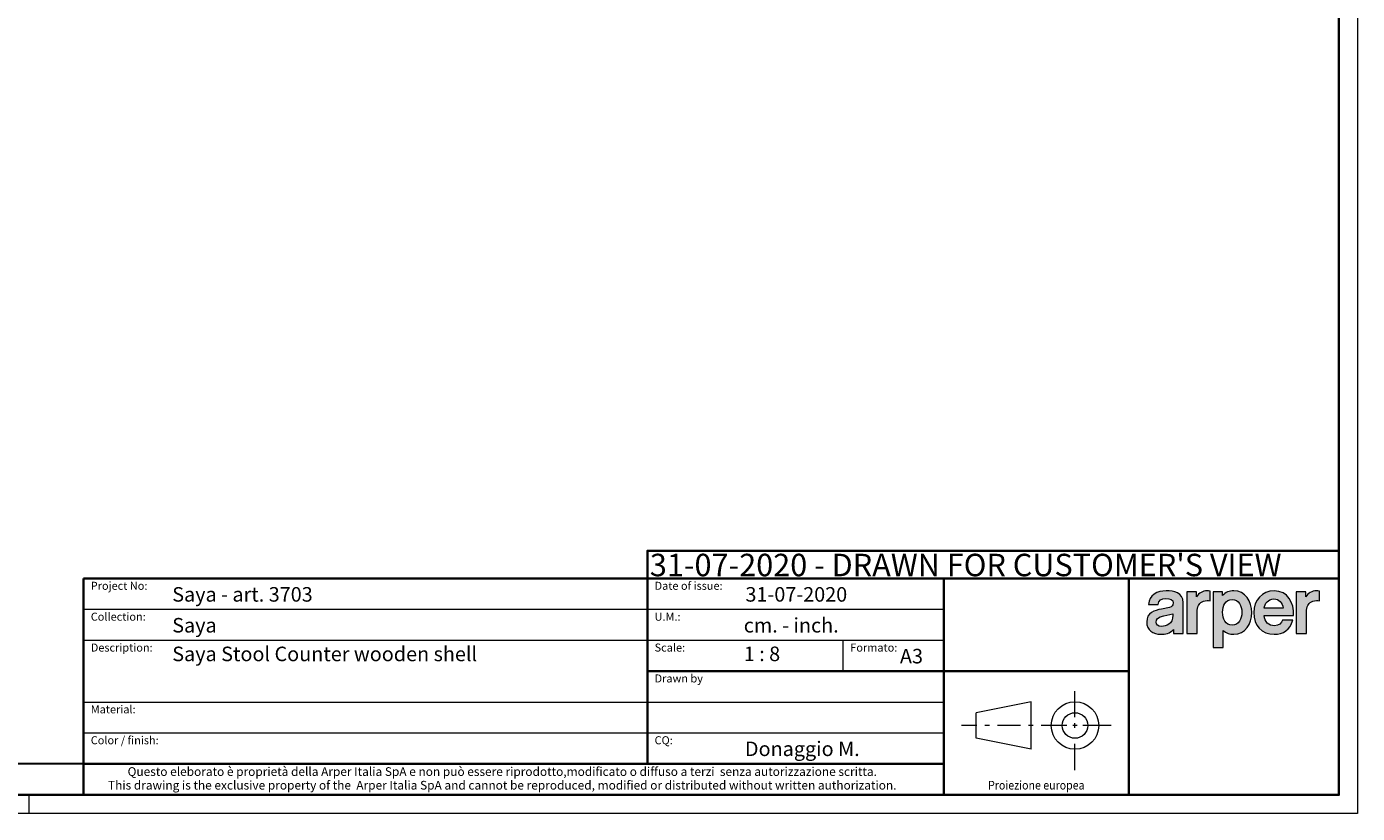
# Model space of a CAD drawing. Units: inches. Extents: x 0 to 3272, y 0 to 2287.
# Drawn here: x 1633 to 3272, y 0 to 968 of the extents above; entities that cross this region are included whole.
import ezdxf
from ezdxf.enums import TextEntityAlignment as Align

# ---------------------------------------------------------------- set-up
doc = ezdxf.new("R2010")
doc.units = ezdxf.units.IN
doc.header["$MEASUREMENT"] = 0
doc.linetypes.add('SLD-Solido', pattern=[0])
doc.layers.add('CARTIGLIO', color=7, linetype='Continuous', lineweight=13)
doc.layers.add('Livello 1', color=7, linetype='Continuous')
doc.layers.add('TESTI', color=179, linetype='SLD-Solido')
doc.styles.add('ARIAL', font='Arial')
doc.styles.add('SLDTEXTSTYLE0', font='arial.ttf')
doc.styles.add('SLDTEXTSTYLE1', font='arial.ttf', dxfattribs={"width": 0.948})

# ---------------------------------------------------------------- blocks, each defined once
blk = doc.blocks.new('A$C72E23E4F')
at = {"layer": 'TESTI'}
h = blk.add_hatch(color=7, dxfattribs=at)
edge = h.paths.add_edge_path()
edge.add_spline(control_points=[(-7.64, 2.79), (-8.22, 2.16), (-8.94, 2.04), (-9.62, 2.04), (-10.78, 2.04), (-11.79, 2.62), (-11.79, 3.95), (-11.79, 5.4), (-10.59, 5.7), (-9.53, 5.92), (-9.53, 5.92), (-8.27, 6.18), (-8.27, 6.18), (-7.9, 6.26), (-7.7, 6.45), (-7.7, 6.86), (-7.7, 7.34), (-8.17, 7.56), (-8.82, 7.56), (-9.49, 7.56), (-9.99, 7.31), (-10.03, 6.62), (-10.03, 6.62), (-11.5, 6.62), (-11.5, 6.62), (-11.47, 8.08), (-10.13, 8.73), (-8.77, 8.73), (-7.6, 8.73), (-6.17, 8.46), (-6.17, 6.9), (-6.17, 6.9), (-6.17, 2.17), (-6.17, 2.17), (-6.17, 2.17), (-7.64, 2.17), (-7.64, 2.17), (-7.64, 2.17), (-7.64, 2.79), (-7.64, 2.79)], knot_values=[0, 0, 0, 0, 1, 1, 1, 2, 2, 2, 3, 3, 3, 4, 4, 4, 5, 5, 5, 6, 6, 6, 7, 7, 7, 8, 8, 8, 9, 9, 9, 10, 10, 10, 11, 11, 11, 12, 12, 12, 13, 13, 13, 13], degree=3, periodic=0)
edge = h.paths.add_edge_path(flags=16)
edge.add_spline(control_points=[(-7.74, 5.21), (-7.74, 5.21), (-9.13, 4.9), (-9.13, 4.9), (-10.12, 4.68), (-10.34, 4.35), (-10.34, 3.91), (-10.34, 3.57), (-10.04, 3.26), (-9.47, 3.26), (-8.81, 3.26), (-7.74, 3.56), (-7.74, 4.99), (-7.74, 4.99), (-7.74, 5.21), (-7.74, 5.21)], knot_values=[0, 0, 0, 0, 1, 1, 1, 2, 2, 2, 3, 3, 3, 4, 4, 4, 5, 5, 5, 5], degree=3, periodic=0)
h = blk.add_hatch(color=7, dxfattribs=at)
edge = h.paths.add_edge_path()
edge.add_spline(control_points=[(12.81, 4.17), (12.81, 4.68), (12.81, 5.09), (12.81, 5.09), (12.81, 6.12), (12.96, 6.58), (13.38, 6.91)], knot_values=[7, 7, 7, 7, 7.375023, 7.375023, 7.375023, 8.375023, 8.375023, 8.375023, 8.375023], degree=3, periodic=0)
edge.add_spline(control_points=[(13.38, 6.91), (13.65, 7.12), (13.92, 7.23), (14.37, 7.23)], knot_values=[6, 6, 6, 6, 7, 7, 7, 7], degree=3, periodic=0)
edge.add_spline(control_points=[(14.37, 7.23), (14.55, 7.23), (14.6, 7.23), (14.81, 7.21)], knot_values=[5, 5, 5, 5, 6, 6, 6, 6], degree=3, periodic=0)
edge.add_spline(control_points=[(14.81, 7.21), (14.81, 7.21), (14.81, 8.68), (14.81, 8.68), (14.63, 8.74), (14.44, 8.73), (14.37, 8.73)], knot_values=[3, 3, 3, 3, 4, 4, 4, 5, 5, 5, 5], degree=3, periodic=0)
edge.add_spline(control_points=[(14.37, 8.73), (13.64, 8.73), (13.09, 8.4), (12.72, 7.81)], knot_values=[2, 2, 2, 2, 3, 3, 3, 3], degree=3, periodic=0)
edge.add_spline(control_points=[(12.72, 7.81), (12.72, 7.81), (12.72, 8.6), (12.72, 8.6), (12.72, 8.6), (12.35, 8.6), (11.98, 8.6)], knot_values=[0.5, 0.5, 0.5, 0.5, 1.5, 1.5, 1.5, 2, 2, 2, 2], degree=3, periodic=0)
edge.add_spline(control_points=[(11.98, 8.6), (11.61, 8.6), (11.25, 8.6), (11.25, 8.6), (11.25, 8.6), (11.25, 7.69), (11.25, 6.56)], knot_values=[10.624977, 10.624977, 10.624977, 10.624977, 11.124977, 11.124977, 11.124977, 11.5, 11.5, 11.5, 11.5], degree=3, periodic=0)
edge.add_spline(control_points=[(11.25, 6.56), (11.25, 5.43), (11.25, 4.08), (11.25, 3.17)], knot_values=[10.249985, 10.249985, 10.249985, 10.249985, 10.624977, 10.624977, 10.624977, 10.624977], degree=3, periodic=0)
edge.add_spline(control_points=[(11.25, 3.17), (11.25, 2.95), (11.25, 2.75), (11.25, 2.59)], knot_values=[10.156237, 10.156237, 10.156237, 10.156237, 10.249985, 10.249985, 10.249985, 10.249985], degree=3, periodic=0)
edge.add_spline(control_points=[(11.25, 2.59), (11.25, 2.43), (11.25, 2.31), (11.25, 2.24)], knot_values=[10.062489, 10.062489, 10.062489, 10.062489, 10.156237, 10.156237, 10.156237, 10.156237], degree=3, periodic=0)
edge.add_spline(control_points=[(11.25, 2.2), (11.25, 2.19), (11.25, 2.18), (11.25, 2.17)], knot_values=[10.015615, 10.015615, 10.015615, 10.015615, 10.039052, 10.039052, 10.039052, 10.039052], degree=3, periodic=0)
edge.add_spline(control_points=[(11.25, 2.17), (11.25, 2.17), (11.25, 2.17), (11.25, 2.17), (11.25, 2.17), (11.25, 2.17), (11.25, 2.17)], knot_values=[9.999502, 9.999502, 9.999502, 9.999502, 10.000102, 10.000102, 10.000102, 10.0006, 10.0006, 10.0006, 10.0006], degree=3, periodic=0)
edge.add_spline(control_points=[(11.27, 2.17), (11.29, 2.17), (11.3, 2.17), (11.31, 2.17)], knot_values=[9.874992, 9.874992, 9.874992, 9.874992, 9.921867, 9.921867, 9.921867, 9.921867], degree=3, periodic=0)
edge.add_spline(control_points=[(11.31, 2.17), (11.38, 2.17), (11.48, 2.17), (11.61, 2.17)], knot_values=[9.687496, 9.687496, 9.687496, 9.687496, 9.874993, 9.874993, 9.874993, 9.874993], degree=3, periodic=0)
edge.add_spline(control_points=[(11.61, 2.17), (11.73, 2.17), (11.88, 2.17), (12.03, 2.17)], knot_values=[9.5, 9.5, 9.5, 9.5, 9.687496, 9.687496, 9.687496, 9.687496], degree=3, periodic=0)
edge.add_spline(control_points=[(12.03, 2.17), (12.17, 2.17), (12.32, 2.17), (12.45, 2.17)], knot_values=[9.312504, 9.312504, 9.312504, 9.312504, 9.5, 9.5, 9.5, 9.5], degree=3, periodic=0)
edge.add_spline(control_points=[(12.45, 2.17), (12.57, 2.17), (12.68, 2.17), (12.74, 2.17)], knot_values=[9.125007, 9.125007, 9.125007, 9.125007, 9.312504, 9.312504, 9.312504, 9.312504], degree=3, periodic=0)
edge.add_spline(control_points=[(12.78, 2.17), (12.79, 2.17), (12.8, 2.17), (12.8, 2.17)], knot_values=[9.031259, 9.031259, 9.031259, 9.031259, 9.078133, 9.078133, 9.078133, 9.078133], degree=3, periodic=0)
edge.add_spline(control_points=[(12.81, 2.17), (12.81, 2.17), (12.81, 2.17), (12.81, 2.17), (12.81, 2.17), (12.81, 2.17), (12.81, 2.17)], knot_values=[8.999766, 8.999766, 8.999766, 8.999766, 9.000997, 9.000997, 9.000997, 9.001231, 9.001231, 9.001231, 9.001231], degree=3, periodic=0)
edge.add_spline(control_points=[(12.81, 2.2), (12.81, 2.23), (12.81, 2.29), (12.81, 2.36)], knot_values=[8.843763, 8.843763, 8.843763, 8.843763, 8.937511, 8.937511, 8.937511, 8.937511], degree=3, periodic=0)
edge.add_spline(control_points=[(12.81, 2.36), (12.81, 2.43), (12.81, 2.52), (12.81, 2.63)], knot_values=[8.750015, 8.750015, 8.750015, 8.750015, 8.843763, 8.843763, 8.843763, 8.843763], degree=3, periodic=0)
edge.add_spline(control_points=[(12.81, 2.63), (12.81, 3.04), (12.81, 3.65), (12.81, 4.17)], knot_values=[8.375023, 8.375023, 8.375023, 8.375023, 8.750015, 8.750015, 8.750015, 8.750015], degree=3, periodic=0)
edge = h.paths.add_edge_path()
edge.add_spline(control_points=[(-3.45, 6.91), (-3.18, 7.12), (-2.91, 7.23), (-2.47, 7.23)], knot_values=[6, 6, 6, 6, 7, 7, 7, 7], degree=3, periodic=0)
edge.add_spline(control_points=[(-2.47, 7.23), (-2.29, 7.23), (-2.23, 7.23), (-2.03, 7.21)], knot_values=[5, 5, 5, 5, 6, 6, 6, 6], degree=3, periodic=0)
edge.add_spline(control_points=[(-2.03, 7.21), (-2.03, 7.21), (-2.03, 8.68), (-2.03, 8.68), (-2.21, 8.74), (-2.39, 8.73), (-2.47, 8.73)], knot_values=[3, 3, 3, 3, 4, 4, 4, 5, 5, 5, 5], degree=3, periodic=0)
edge.add_spline(control_points=[(-2.47, 8.73), (-3.19, 8.73), (-3.74, 8.4), (-4.12, 7.81)], knot_values=[2, 2, 2, 2, 3, 3, 3, 3], degree=3, periodic=0)
edge.add_spline(control_points=[(-4.12, 7.81), (-4.12, 7.81), (-4.12, 8.6), (-4.12, 8.6), (-4.12, 8.6), (-4.48, 8.6), (-4.85, 8.6)], knot_values=[0.5, 0.5, 0.5, 0.5, 1.5, 1.5, 1.5, 2, 2, 2, 2], degree=3, periodic=0)
edge.add_spline(control_points=[(-4.85, 8.6), (-5.22, 8.6), (-5.58, 8.6), (-5.58, 8.6), (-5.58, 8.6), (-5.58, 7.69), (-5.58, 6.56)], knot_values=[10.624977, 10.624977, 10.624977, 10.624977, 11.124977, 11.124977, 11.124977, 11.5, 11.5, 11.5, 11.5], degree=3, periodic=0)
edge.add_spline(control_points=[(-5.58, 6.56), (-5.58, 5.43), (-5.58, 4.08), (-5.58, 3.17)], knot_values=[10.249985, 10.249985, 10.249985, 10.249985, 10.624977, 10.624977, 10.624977, 10.624977], degree=3, periodic=0)
edge.add_spline(control_points=[(-5.58, 3.17), (-5.58, 2.95), (-5.58, 2.75), (-5.58, 2.59)], knot_values=[10.156237, 10.156237, 10.156237, 10.156237, 10.249985, 10.249985, 10.249985, 10.249985], degree=3, periodic=0)
edge.add_spline(control_points=[(-5.58, 2.59), (-5.58, 2.43), (-5.58, 2.31), (-5.58, 2.24)], knot_values=[10.062489, 10.062489, 10.062489, 10.062489, 10.156237, 10.156237, 10.156237, 10.156237], degree=3, periodic=0)
edge.add_spline(control_points=[(-5.58, 2.2), (-5.58, 2.19), (-5.58, 2.18), (-5.58, 2.17)], knot_values=[10.015615, 10.015615, 10.015615, 10.015615, 10.039052, 10.039052, 10.039052, 10.039052], degree=3, periodic=0)
edge.add_spline(control_points=[(-5.58, 2.17), (-5.58, 2.17), (-5.58, 2.17), (-5.58, 2.17), (-5.58, 2.17), (-5.58, 2.17), (-5.58, 2.17)], knot_values=[9.999502, 9.999502, 9.999502, 9.999502, 10.000102, 10.000102, 10.000102, 10.0006, 10.0006, 10.0006, 10.0006], degree=3, periodic=0)
edge.add_spline(control_points=[(-5.56, 2.17), (-5.55, 2.17), (-5.53, 2.17), (-5.52, 2.17)], knot_values=[9.874992, 9.874992, 9.874992, 9.874992, 9.921867, 9.921867, 9.921867, 9.921867], degree=3, periodic=0)
edge.add_spline(control_points=[(-5.52, 2.17), (-5.45, 2.17), (-5.35, 2.17), (-5.22, 2.17)], knot_values=[9.687496, 9.687496, 9.687496, 9.687496, 9.874993, 9.874993, 9.874993, 9.874993], degree=3, periodic=0)
edge.add_spline(control_points=[(-5.22, 2.17), (-5.1, 2.17), (-4.95, 2.17), (-4.81, 2.17)], knot_values=[9.5, 9.5, 9.5, 9.5, 9.687496, 9.687496, 9.687496, 9.687496], degree=3, periodic=0)
edge.add_spline(control_points=[(-4.81, 2.17), (-4.66, 2.17), (-4.51, 2.17), (-4.39, 2.17)], knot_values=[9.312504, 9.312504, 9.312504, 9.312504, 9.5, 9.5, 9.5, 9.5], degree=3, periodic=0)
edge.add_spline(control_points=[(-4.39, 2.17), (-4.26, 2.17), (-4.16, 2.17), (-4.09, 2.17)], knot_values=[9.125007, 9.125007, 9.125007, 9.125007, 9.312504, 9.312504, 9.312504, 9.312504], degree=3, periodic=0)
edge.add_spline(control_points=[(-4.05, 2.17), (-4.04, 2.17), (-4.04, 2.17), (-4.03, 2.17)], knot_values=[9.031259, 9.031259, 9.031259, 9.031259, 9.078133, 9.078133, 9.078133, 9.078133], degree=3, periodic=0)
edge.add_spline(control_points=[(-4.03, 2.17), (-4.03, 2.17), (-4.03, 2.17), (-4.03, 2.17), (-4.03, 2.17), (-4.03, 2.17), (-4.03, 2.17)], knot_values=[8.999766, 8.999766, 8.999766, 8.999766, 9.000997, 9.000997, 9.000997, 9.001231, 9.001231, 9.001231, 9.001231], degree=3, periodic=0)
edge.add_spline(control_points=[(-4.03, 2.2), (-4.03, 2.23), (-4.03, 2.29), (-4.03, 2.36)], knot_values=[8.843763, 8.843763, 8.843763, 8.843763, 8.937511, 8.937511, 8.937511, 8.937511], degree=3, periodic=0)
edge.add_spline(control_points=[(-4.03, 2.36), (-4.03, 2.43), (-4.03, 2.52), (-4.03, 2.63)], knot_values=[8.750015, 8.750015, 8.750015, 8.750015, 8.843763, 8.843763, 8.843763, 8.843763], degree=3, periodic=0)
edge.add_spline(control_points=[(-4.03, 2.63), (-4.03, 3.04), (-4.03, 3.65), (-4.03, 4.17)], knot_values=[8.375023, 8.375023, 8.375023, 8.375023, 8.750015, 8.750015, 8.750015, 8.750015], degree=3, periodic=0)
edge.add_spline(control_points=[(-4.03, 4.17), (-4.03, 4.68), (-4.03, 5.09), (-4.03, 5.09), (-4.03, 6.12), (-3.87, 6.58), (-3.45, 6.91)], knot_values=[7, 7, 7, 7, 7.375023, 7.375023, 7.375023, 8.375023, 8.375023, 8.375023, 8.375023], degree=3, periodic=0)
h = blk.add_hatch(color=7, dxfattribs=at)
edge = h.paths.add_edge_path(flags=16)
edge.add_spline(control_points=[(2.87, 5.43), (2.87, 6.45), (2.4, 7.38), (1.38, 7.38), (0.34, 7.38), (-0.1, 6.48), (-0.1, 5.43), (-0.1, 4.38), (0.36, 3.46), (1.39, 3.46), (2.43, 3.46), (2.87, 4.38), (2.87, 5.43)], knot_values=[0, 0, 0, 0, 1, 1, 1, 2, 2, 2, 3, 3, 3, 4, 4, 4, 4], degree=3, periodic=0)
edge = h.paths.add_edge_path()
edge.add_spline(control_points=[(-0.09, 8.01), (0.36, 8.52), (0.92, 8.73), (1.62, 8.73), (3.42, 8.73), (4.39, 7.1), (4.39, 5.38), (4.39, 3.65), (3.42, 2.04), (1.62, 2.04), (0.96, 2.04), (0.49, 2.18), (0, 2.64), (0, 2.64), (0, 0), (0, 0), (0, 0), (-1.56, 0), (-1.56, 0), (-1.56, 0), (-1.56, 8.6), (-1.56, 8.6), (-1.56, 8.6), (-0.09, 8.6), (-0.09, 8.6), (-0.09, 8.6), (-0.09, 8.01), (-0.09, 8.01)], knot_values=[0, 0, 0, 0, 1, 1, 1, 2, 2, 2, 3, 3, 3, 4, 4, 4, 5, 5, 5, 6, 6, 6, 7, 7, 7, 8, 8, 8, 9, 9, 9, 9], degree=3, periodic=0)
h = blk.add_hatch(color=7, dxfattribs=at)
edge = h.paths.add_edge_path()
edge.add_spline(control_points=[(6.29, 4.94), (6.36, 3.91), (6.98, 3.35), (7.9, 3.35), (8.53, 3.35), (9.01, 3.78), (9.13, 4.21), (9.13, 4.21), (10.72, 4.21), (10.72, 4.21), (10.3, 2.7), (9.24, 2.04), (7.85, 2.04), (5.9, 2.04), (4.71, 3.4), (4.71, 5.38), (4.71, 7.29), (5.96, 8.73), (7.85, 8.73), (9.94, 8.73), (10.94, 6.91), (10.81, 4.94), (10.81, 4.94), (6.29, 4.94), (6.29, 4.94)], knot_values=[0, 0, 0, 0, 1, 1, 1, 2, 2, 2, 3, 3, 3, 4, 4, 4, 5, 5, 5, 6, 6, 6, 7, 7, 7, 8, 8, 8, 8], degree=3, periodic=0)
edge = h.paths.add_edge_path(flags=16)
edge.add_spline(control_points=[(9.22, 6.05), (9.13, 6.87), (8.61, 7.48), (7.79, 7.48), (6.9, 7.48), (6.38, 6.75), (6.31, 6.05), (6.31, 6.05), (9.22, 6.05), (9.22, 6.05)], knot_values=[0, 0, 0, 0, 1, 1, 1, 2, 2, 2, 3, 3, 3, 3], degree=3, periodic=0)
at = {"layer": 'Livello 1', "color": 7, "lineweight": 13}
for points, knots in [([(-7.64, 2.79), (-8.22, 2.16), (-8.94, 2.04), (-9.62, 2.04), (-10.78, 2.04), (-11.79, 2.62), (-11.79, 3.95), (-11.79, 5.4), (-10.59, 5.7), (-9.53, 5.92), (-9.53, 5.92), (-8.27, 6.18), (-8.27, 6.18), (-7.9, 6.26), (-7.7, 6.45), (-7.7, 6.86), (-7.7, 7.34), (-8.17, 7.56), (-8.82, 7.56), (-9.49, 7.56), (-9.99, 7.31), (-10.03, 6.62), (-10.03, 6.62), (-11.5, 6.62), (-11.5, 6.62), (-11.47, 8.08), (-10.13, 8.73), (-8.77, 8.73), (-7.6, 8.73), (-6.17, 8.46), (-6.17, 6.9), (-6.17, 6.9), (-6.17, 2.17), (-6.17, 2.17), (-6.17, 2.17), (-7.64, 2.17), (-7.64, 2.17), (-7.64, 2.17), (-7.64, 2.79), (-7.64, 2.79)], [0, 0, 0, 0, 1, 1, 1, 2, 2, 2, 3, 3, 3, 4, 4, 4, 5, 5, 5, 6, 6, 6, 7, 7, 7, 8, 8, 8, 9, 9, 9, 10, 10, 10, 11, 11, 11, 12, 12, 12, 13, 13, 13, 13]), ([(-5.58, 8.6), (-5.58, 8.6), (-4.12, 8.6), (-4.12, 8.6), (-4.12, 8.6), (-4.12, 7.81), (-4.12, 7.81), (-3.74, 8.4), (-3.19, 8.73), (-2.47, 8.73), (-2.39, 8.73), (-2.21, 8.74), (-2.03, 8.68), (-2.03, 8.68), (-2.03, 7.21), (-2.03, 7.21), (-2.23, 7.23), (-2.29, 7.23), (-2.47, 7.23), (-2.91, 7.23), (-3.18, 7.12), (-3.45, 6.91), (-3.87, 6.58), (-4.03, 6.12), (-4.03, 5.09), (-4.03, 5.09), (-4.03, 2.17), (-4.03, 2.17), (-4.03, 2.17), (-5.58, 2.17), (-5.58, 2.17), (-5.58, 2.17), (-5.58, 8.6), (-5.58, 8.6)], [0, 0, 0, 0, 1, 1, 1, 2, 2, 2, 3, 3, 3, 4, 4, 4, 5, 5, 5, 6, 6, 6, 7, 7, 7, 8, 8, 8, 9, 9, 9, 10, 10, 10, 11, 11, 11, 11]), ([(-0.09, 8.01), (0.36, 8.52), (0.92, 8.73), (1.62, 8.73), (3.42, 8.73), (4.39, 7.1), (4.39, 5.38), (4.39, 3.65), (3.42, 2.04), (1.62, 2.04), (0.96, 2.04), (0.49, 2.18), (0, 2.64), (0, 2.64), (0, 0), (0, 0), (0, 0), (-1.56, 0), (-1.56, 0), (-1.56, 0), (-1.56, 8.6), (-1.56, 8.6), (-1.56, 8.6), (-0.09, 8.6), (-0.09, 8.6), (-0.09, 8.6), (-0.09, 8.01), (-0.09, 8.01)], [0, 0, 0, 0, 1, 1, 1, 2, 2, 2, 3, 3, 3, 4, 4, 4, 5, 5, 5, 6, 6, 6, 7, 7, 7, 8, 8, 8, 9, 9, 9, 9]), ([(6.29, 4.94), (6.36, 3.91), (6.98, 3.35), (7.9, 3.35), (8.53, 3.35), (9.01, 3.78), (9.13, 4.21), (9.13, 4.21), (10.72, 4.21), (10.72, 4.21), (10.3, 2.7), (9.24, 2.04), (7.85, 2.04), (5.9, 2.04), (4.71, 3.4), (4.71, 5.38), (4.71, 7.29), (5.96, 8.73), (7.85, 8.73), (9.94, 8.73), (10.94, 6.91), (10.81, 4.94), (10.81, 4.94), (6.29, 4.94), (6.29, 4.94)], [0, 0, 0, 0, 1, 1, 1, 2, 2, 2, 3, 3, 3, 4, 4, 4, 5, 5, 5, 6, 6, 6, 7, 7, 7, 8, 8, 8, 8]), ([(11.25, 8.6), (11.25, 8.6), (12.72, 8.6), (12.72, 8.6), (12.72, 8.6), (12.72, 7.81), (12.72, 7.81), (13.09, 8.4), (13.64, 8.73), (14.37, 8.73), (14.44, 8.73), (14.63, 8.74), (14.81, 8.68), (14.81, 8.68), (14.81, 7.21), (14.81, 7.21), (14.6, 7.23), (14.55, 7.23), (14.37, 7.23), (13.92, 7.23), (13.65, 7.12), (13.38, 6.91), (12.96, 6.58), (12.81, 6.12), (12.81, 5.09), (12.81, 5.09), (12.81, 2.17), (12.81, 2.17), (12.81, 2.17), (11.25, 2.17), (11.25, 2.17), (11.25, 2.17), (11.25, 8.6), (11.25, 8.6)], [0, 0, 0, 0, 1, 1, 1, 2, 2, 2, 3, 3, 3, 4, 4, 4, 5, 5, 5, 6, 6, 6, 7, 7, 7, 8, 8, 8, 9, 9, 9, 10, 10, 10, 11, 11, 11, 11]), ([(2.87, 5.43), (2.87, 6.45), (2.4, 7.38), (1.38, 7.38), (0.34, 7.38), (-0.1, 6.48), (-0.1, 5.43), (-0.1, 4.38), (0.36, 3.46), (1.39, 3.46), (2.43, 3.46), (2.87, 4.38), (2.87, 5.43)], [0, 0, 0, 0, 1, 1, 1, 2, 2, 2, 3, 3, 3, 4, 4, 4, 4]), ([(9.22, 6.05), (9.13, 6.87), (8.61, 7.48), (7.79, 7.48), (6.9, 7.48), (6.38, 6.75), (6.31, 6.05), (6.31, 6.05), (9.22, 6.05), (9.22, 6.05)], [0, 0, 0, 0, 1, 1, 1, 2, 2, 2, 3, 3, 3, 3]), ([(-7.74, 5.21), (-7.74, 5.21), (-9.13, 4.9), (-9.13, 4.9), (-10.12, 4.68), (-10.34, 4.35), (-10.34, 3.91), (-10.34, 3.57), (-10.04, 3.26), (-9.47, 3.26), (-8.81, 3.26), (-7.74, 3.56), (-7.74, 4.99), (-7.74, 4.99), (-7.74, 5.21), (-7.74, 5.21)], [0, 0, 0, 0, 1, 1, 1, 2, 2, 2, 3, 3, 3, 4, 4, 4, 5, 5, 5, 5])]:
    blk.add_open_spline(points, degree=3, knots=knots, dxfattribs=at)
blk = doc.blocks.new('A$C34412E39')
at = {"layer": 'TESTI', "color": 7}
blk.add_blockref('A$C72E23E4F', (14.52, -10.61), dxfattribs=at)

msp = doc.modelspace()

# ---------------------------------------------------------------- linework, layer by layer
at = {"layer": 'CARTIGLIO', "linetype": 'Continuous', "lineweight": 35}
for p, q in [((3248.858, 288.985), (1702.647, 288.985)), ((1702.647, 288.985), (1702.647, 22.815)), ((2397.112, 60.839), (2397.112, 288.985)), ((2762.146, 22.815), (2762.146, 288.985)), ((2990.292, 22.815), (2990.292, 288.985)), ((2990.292, 174.912), (2397.112, 174.912)), ((2762.146, 60.839), (1702.647, 60.839))]:
    msp.add_line(p, q, dxfattribs=at)
at = {"layer": 'CARTIGLIO', "linetype": 'Continuous'}
for p, q in [((2990.292, 288.985), (2762.146, 288.985)), ((2762.146, 250.961), (1702.647, 250.961)), ((2762.146, 212.936), (1702.647, 212.936)), ((2638.159, 174.912), (2638.159, 212.936)), ((2923.838, 118.28), (2923.838, 150.393)), ((2869.67, 137.453), (2802.159, 123.951)), ((2869.67, 78.944), (2869.67, 137.453)), ((2802.159, 92.446), (2802.159, 123.951)), ((2762.146, 98.863), (1702.647, 98.863)), ((2803.092, 108.198), (2784.156, 108.198)), ((2818.359, 108.198), (2812.733, 108.198)), ((2856.749, 108.198), (2828.219, 108.198)), ((2872.235, 108.198), (2866.609, 108.198)), ((2913.757, 108.198), (2882.095, 108.198)), ((2926.651, 108.198), (2921.025, 108.198)), ((2923.838, 105.385), (2923.838, 111.011)), ((2968.283, 108.198), (2933.698, 108.198)), ((2869.67, 78.944), (2802.159, 92.446)), ((2923.838, 53.14), (2923.838, 85.474))]:
    msp.add_line(p, q, dxfattribs=at)
at = {"layer": 'CARTIGLIO'}
for p, q in [((1702.647, 136.888), (2762.146, 136.888)), ((1635.836, 0), (1635.836, 22.815))]:
    msp.add_line(p, q, dxfattribs=at)
at = {"layer": 'CARTIGLIO', "linetype": 'SLD-Solido', "lineweight": 30}
msp.add_line((1702.647, 60.839), (968.588, 60.839), dxfattribs=at)
at = {"layer": 'CARTIGLIO'}
msp.add_lwpolyline([(0, 2287.478), (3271.673, 2287.478), (3271.673, 0), (0, 0)], close=True, dxfattribs=at)
at = {"layer": 'CARTIGLIO', "lineweight": 35}
msp.add_lwpolyline([(22.815, 2264.664), (3248.858, 2264.664), (3248.858, 22.815), (22.815, 22.815)], close=True, dxfattribs=at)
at = {"layer": 'CARTIGLIO', "linetype": 'Continuous', "lineweight": 35}
msp.add_lwpolyline([(2397.112, 288.985), (3248.858, 288.985), (3248.858, 323.194), (2397.112, 323.194)], close=True, dxfattribs=at)
at = {"layer": 'CARTIGLIO', "linetype": 'Continuous'}
for radius in [29.255, 15.753]:
    msp.add_circle((2923.838, 108.198), radius, dxfattribs=at)

# ---------------------------------------------------------------- block references
at = {"layer": 'CARTIGLIO', "xscale": 7.9992, "yscale": 7.9992, "zscale": 7.9992}
msp.add_blockref('A$C34412E39', (2990.292, 288.985), dxfattribs=at)

# ---------------------------------------------------------------- texts
at = {"layer": 'CARTIGLIO', "style": 'ARIAL'}
for s, height, p in [("31-07-2020 - DRAWN FOR CUSTOMER'S VIEW ", 27.68089, (2400.177, 291.881)), ('Project No: ', 9.88634, (1711.57, 275.193)), ('Saya - art. 3703', 17.89272, (1811.902, 260.642)), ('Date of issue: ', 9.88634, (2406.035, 275.193)), ('31-07-2020 ', 17.89272, (2517.953, 260.642)), ('Collection: ', 9.88634, (1711.57, 237.168)), ('U.M.:', 9.8863, (2406.035, 237.168)), ('Saya', 17.8927, (1811.902, 222.617)), ('cm. - inch. ', 17.89272, (2515.887, 222.617)), ('Description: ', 9.88634, (1711.57, 199.144)), ('Scale:', 9.8863, (2406.035, 199.144)), ('1 : 8', 17.8927, (2515.887, 187.422)), ('Formato:', 9.8863, (2647.082, 199.144)), ('A3', 17.8927, (2708.234, 184.593)), ('Drawn by', 9.8863, (2406.035, 161.12)), ('Material: ', 9.8863, (1711.57, 123.095)), ('Color / finish: ', 9.88634, (1711.57, 85.071)), ('Donaggio M.', 17.89272, (2517.316, 70.52))]:
    msp.add_text(s, height=height, dxfattribs=at).set_placement(p)
for s, p in [('Questo eleborato è proprietà della Arper Italia SpA e non può essere riprodotto,modificato o diffuso a terzi  senza autorizzazione scritta.', (2218.398, 56.828)), ('This drawing is the exclusive property of the  Arper Italia SpA and cannot be reproduced, modified or distributed without written authorization.', (2218.398, 40.024))]:
    msp.add_text(s, height=10.735633, dxfattribs=at).set_placement(p, align=Align.TOP_CENTER)
at = {"layer": 'CARTIGLIO', "style": 'ARIAL', "width": 0.9}
msp.add_text('Proiezione europea', height=10.64682, dxfattribs=at).set_placement((2876.219, 40.011), align=Align.TOP_CENTER)
at = {"layer": 'CARTIGLIO', "linetype": 'SLD-Solido', "lineweight": 0, "insert": (1811.932, 205.227), "char_height": 17.89451, "attachment_point": 1, "style": 'SLDTEXTSTYLE0'}
msp.add_mtext('{Saya Stool Counter wooden shell}', dxfattribs=at)
at = {"layer": 'CARTIGLIO', "insert": (2406.035, 94.931), "char_height": 9.8863, "attachment_point": 1, "style": 'SLDTEXTSTYLE1'}
msp.add_mtext('CQ:', dxfattribs=at)

doc.saveas('drawing.dxf')
